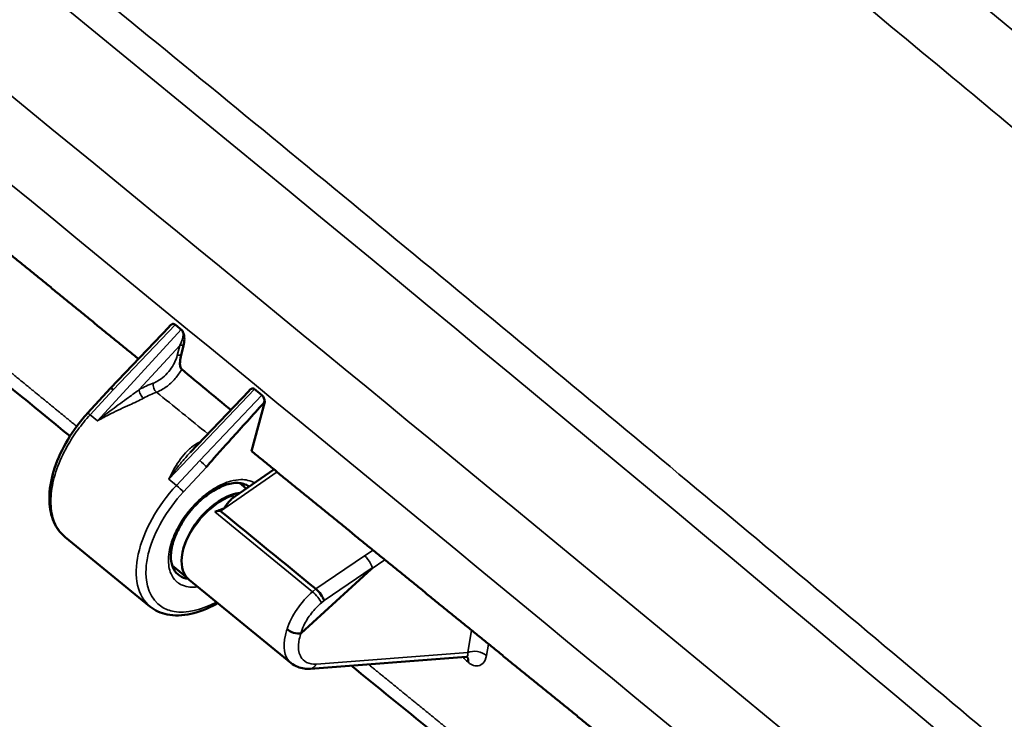
# Model space of a CAD drawing. Units: inches. Extents: x 0.2 to 50.9, y 0.9 to 32.1.
# Drawn here: x 35.2 to 36.9, y 7.8 to 9 of the extents above; entities that cross this region are included whole.
import ezdxf

# ---------------------------------------------------------------- set-up
doc = ezdxf.new("R2010")
doc.units = ezdxf.units.IN
doc.header["$LTSCALE"] = 1.5
doc.header["$MEASUREMENT"] = 0
doc.layers.add('Visible (ANSI)', color=7, linetype='Continuous', lineweight=50)
doc.layers.add('Visible Narrow (ANSI)', color=7, linetype='Continuous', lineweight=35)

msp = doc.modelspace()

# ---------------------------------------------------------------- linework, layer by layer
at = {"layer": 'Visible (ANSI)'}
for p, q in [((35.3141, 8.3337), (35.4165, 8.4412)), ((35.4165, 8.4412), (35.4165, 8.4412)), ((35.4373, 8.3912), (35.4417, 8.4086)), ((35.2737, 8.2898), (35.3141, 8.3337)), ((35.453, 8.2209), (35.5562, 8.3291)), ((35.5606, 8.2233), (35.5836, 8.3095)), ((35.6295, 8.2883), (35.6295, 8.2883)), ((35.6557, 8.2668), (35.6557, 8.2668)), ((35.6744, 8.2514), (35.6744, 8.2514)), ((35.4598, 8.2336), (35.4597, 8.2336)), ((35.5995, 8.1916), (35.5312, 8.1442)), ((35.5513, 8.1582), (35.5399, 8.1676)), ((35.2346, 8.073), (35.3829, 7.9516)), ((35.4474, 8.0023), (35.4217, 8.0232)), ((35.77, 8.0169), (35.6472, 7.9049)), ((35.6298, 7.8524), (35.4514, 7.9983)), ((35.6731, 7.9822), (35.6731, 7.9822)), ((35.6314, 7.9324), (35.6314, 7.9324)), ((35.651, 7.9164), (35.651, 7.9164)), ((35.6639, 7.8426), (35.9362, 7.8636))]:
    msp.add_line(p, q, dxfattribs=at)
for centre, major_axis, ratio, start_param, end_param in [((35.4224, 8.4321), (0.0023, 0.014), 0.636644, 0.223243, 0.422965), ((35.4347, 8.4215), (0.0009, -0.0167), 0.483373, 1.936211, 2.123994), ((178.187, 187.572), (-135.2946, -185.012), 0.823463, 6.233125, 6.233715), ((35.3228, 8.3255), (0.00876, -0.0082), 0.094603, 2.18259, 3.142465), ((35.5621, 8.3188), (0.002, 0.0145), 0.656859, 0.408062, 0.578115), ((35.5775, 8.3065), (-0.0003, 0.0155), 0.403429, 4.897179, 5.013827), ((35.7664, 8.8159), (0.1167, 0.561), 0.014371, 3.360853, 3.360861), ((35.495, 8.0838), (0.0626, 0.0765), 0.571784, 0.033861, 0.221349), ((35.5107, 8.0709), (-0.0594, -0.0726), 0.571784, 3.898685, 5.57338), ((35.5107, 8.0709), (-0.0594, -0.0726), 0.571784, 3.681478, 3.898685), ((35.4238, 8.0478), (0.0829, 0.0705), 0.133588, 0.024318, 0.396584), ((35.5107, 8.0709), (-0.0594, -0.0726), 0.571784, 5.573379, 6.283185), ((35.495, 8.0838), (-0.0626, -0.0765), 0.571784, 6.061835, 6.607428), ((35.6041, 7.9051), (0.1676, 0.1139), 0.023217, 6.12293, 6.273801), ((35.6764, 7.9711), (-0.0109, 0.0144), 0.286119, 3.828932, 5.359781)]:
    msp.add_ellipse(centre, major_axis=major_axis, ratio=ratio, start_param=start_param, end_param=end_param, dxfattribs=at)
for points, degree in [([(34.6722, 8.9499), (34.81, 8.8368), (34.948, 8.7237), (35.0861, 8.6107), (35.2244, 8.4977), (35.3627, 8.3847)], 5), ([(35.243, 8.2497), (35.1105, 8.3581), (34.9782, 8.4665), (34.846, 8.575)], 3), ([(35.5586, 8.3317), (35.5575, 8.3308), (35.5564, 8.3297), (35.5555, 8.3284)], 3), ([(35.5606, 8.2233), (35.6988, 8.1106), (35.8372, 7.9979), (35.9756, 7.8853), (36.1142, 7.7727), (36.2529, 7.6602)], 5), ([(35.5299, 8.1433), (35.5303, 8.1436), (35.5308, 8.1439), (35.5312, 8.1442)], 3), ([(35.5064, 8.1186), (35.5619, 8.0731), (35.6175, 8.0277), (35.6731, 7.9822)], 3)]:
    msp.add_open_spline(points, degree=degree, dxfattribs=at)
for points, knots in [([(35.4209, 8.4454), (35.4199, 8.4449), (35.4189, 8.4442), (35.4172, 8.4425), (35.4163, 8.4414), (35.4156, 8.4402), (35.4155, 8.4402), (35.4155, 8.4402)], [-0.10683323, -0.10683323, -0.10683323, -0.10683323, -0.0797385, -0.0797385, -0.05022768, -0.05022768, -0.04927354, -0.04927354, -0.04927354, -0.04927354]), ([(35.427, 8.4448), (35.4269, 8.4448), (35.4269, 8.4448), (35.4269, 8.4449), (35.4268, 8.4449), (35.4267, 8.445), (35.4266, 8.445), (35.426, 8.4455), (35.4254, 8.4457), (35.4241, 8.4461), (35.4234, 8.4461), (35.4227, 8.446)], [0.000001, 0.000001, 0.000001, 0.000001, 0.00047903, 0.00047903, 0.00111853, 0.00111853, 0.00277241, 0.00277241, 0.01357869, 0.01357869, 0.0274617, 0.0274617, 0.0274617, 0.0274617]), ([(35.427, 8.4448), (35.4288, 8.4433), (35.4305, 8.4419), (35.4341, 8.439), (35.4359, 8.4375), (35.4377, 8.4361)], [0.000001, 0.000001, 0.000001, 0.000001, 0.03566036, 0.03566036, 0.07131973, 0.07131973, 0.07131973, 0.07131973]), ([(35.4412, 8.4307), (35.4408, 8.4317), (35.4403, 8.4328), (35.4392, 8.4345), (35.4387, 8.4352), (35.438, 8.4358), (35.4379, 8.4358), (35.4378, 8.4359), (35.4378, 8.436), (35.4378, 8.436), (35.4377, 8.436), (35.4377, 8.436), (35.4377, 8.436), (35.4377, 8.4361)], [0, 0, 0, 0, 0.0148126, 0.0148126, 0.02699274, 0.02699274, 0.02850109, 0.02850109, 0.02909802, 0.02909802, 0.02939128, 0.02939128, 0.02965864, 0.02965864, 0.02965864, 0.02965864]), ([(35.4417, 8.4086), (35.4421, 8.4103), (35.4424, 8.4121), (35.4427, 8.4139), (35.4429, 8.4156), (35.443, 8.4174), (35.443, 8.4192), (35.443, 8.4206), (35.4429, 8.422), (35.4427, 8.4235), (35.4426, 8.4249), (35.4423, 8.4264), (35.442, 8.4279)], [0, 0, 0, 0, 0.290039, 0.290039, 0.290039, 0.567271, 0.567271, 0.567271, 0.7805, 0.7805, 0.7805, 1, 1, 1, 1]), ([(35.4384, 8.3666), (35.4381, 8.3668), (35.4378, 8.3671), (35.4373, 8.3679), (35.437, 8.3683), (35.4365, 8.3695), (35.4361, 8.3706), (35.4353, 8.3748), (35.4353, 8.3773), (35.4355, 8.3811), (35.4358, 8.3832), (35.4362, 8.3862), (35.4364, 8.3873), (35.4369, 8.3893), (35.4371, 8.3902), (35.4373, 8.3912)], [-0.1150542, -0.1150542, -0.1150542, -0.1150542, -0.1058391, -0.1058391, -0.0959204, -0.0959204, -0.0805652, -0.0805652, -0.0571673, -0.0571673, -0.0297316, -0.0297316, -0.0138344, -0.0138344, 0, 0, 0, 0]), ([(35.5658, 8.3319), (35.5658, 8.3319), (35.5658, 8.3319), (35.5657, 8.3319), (35.5657, 8.3319), (35.5657, 8.332), (35.5656, 8.332), (35.5655, 8.3321), (35.5653, 8.3322), (35.5645, 8.3328), (35.5637, 8.3331), (35.562, 8.3332), (35.561, 8.3331), (35.5602, 8.3326)], [0.00000149, 0.00000149, 0.00000149, 0.00000149, 0.00026576, 0.00026576, 0.0005682, 0.0005682, 0.00139691, 0.00139691, 0.0038613, 0.0038613, 0.01834614, 0.01834614, 0.03664258, 0.03664258, 0.03664258, 0.03664258]), ([(35.5658, 8.3319), (35.568, 8.3301), (35.5701, 8.3284), (35.5745, 8.3248), (35.5766, 8.3231), (35.5788, 8.3213)], [0.00000147, 0.00000147, 0.00000147, 0.00000147, 0.04315977, 0.04315977, 0.08631808, 0.08631808, 0.08631808, 0.08631808]), ([(35.583, 8.3135), (35.5826, 8.3152), (35.5821, 8.3167), (35.581, 8.3186), (35.5806, 8.3193), (35.5795, 8.3207), (35.579, 8.3212), (35.5788, 8.3213)], [-0.01252555, -0.01252555, -0.01252555, -0.01252555, -0.00711985, -0.00711985, -0.00419907, -0.00419907, -0.000001, -0.000001, -0.000001, -0.000001]), ([(35.482, 8.1954), (35.4819, 8.1954), (35.4819, 8.1954), (35.4819, 8.1955), (35.4819, 8.1955), (35.4819, 8.1955), (35.482, 8.1955), (35.482, 8.1957), (35.482, 8.1958), (35.4823, 8.1962), (35.4826, 8.1966), (35.484, 8.1985), (35.4857, 8.2005), (35.4959, 8.2126), (35.5141, 8.2328), (35.5429, 8.2647), (35.5636, 8.2874), (35.5816, 8.3071)], [0.000001, 0.000001, 0.000001, 0.000001, 0.0001789, 0.0001789, 0.0003718, 0.0003718, 0.0008371, 0.0008371, 0.0020287, 0.0020287, 0.0055812, 0.0055812, 0.0170174, 0.0170174, 0.0872321, 0.0872321, 0.2027921, 0.2027921, 0.2027921, 0.2027921]), ([(35.5816, 8.3071), (35.5819, 8.3074), (35.5821, 8.3077), (35.5828, 8.3084), (35.5832, 8.3089), (35.5836, 8.3095)], [0, 0, 0, 0, 0.00468834, 0.00468834, 0.0129277, 0.0129277, 0.0129277, 0.0129277]), ([(35.583, 8.3135), (35.583, 8.3131), (35.5831, 8.3127), (35.5832, 8.312), (35.5833, 8.3116), (35.5834, 8.3112)], [-0.009862153, -0.009862153, -0.009862153, -0.009862153, -0.004931061, -0.004931061, 0, 0, 0, 0]), ([(35.2339, 8.0736), (35.2258, 8.0804), (35.2192, 8.0894), (35.21, 8.1103), (35.2074, 8.1227), (35.2064, 8.1502), (35.2083, 8.1657), (35.2167, 8.1979), (35.2235, 8.2149), (35.2408, 8.2475), (35.2516, 8.2635), (35.2669, 8.2821), (35.2703, 8.286), (35.2737, 8.2898)], [0.006175, 0.006175, 0.006175, 0.006175, 0.21125, 0.21125, 0.42819, 0.42819, 0.663157, 0.663157, 0.905517, 0.905517, 1.145514, 1.145514, 1.211016, 1.211016, 1.211016, 1.211016]), ([(35.5139, 8.1638), (35.5065, 8.1612), (35.4986, 8.1572), (35.483, 8.1472), (35.4753, 8.141), (35.4606, 8.127), (35.4536, 8.119), (35.4412, 8.1022), (35.4358, 8.0932), (35.4272, 8.0754), (35.4239, 8.0665), (35.42, 8.0499), (35.4192, 8.0421), (35.4199, 8.0288), (35.4213, 8.0231), (35.4237, 8.0181), (35.424, 8.0176), (35.4243, 8.0171)], [0, 0, 0, 0, 0.1306794, 0.1306794, 0.2602291, 0.2602291, 0.392448, 0.392448, 0.5258263, 0.5258263, 0.658672, 0.658672, 0.7893333, 0.7893333, 0.9175412, 0.9175412, 0.9337835, 0.9337835, 0.9337835, 0.9337835]), ([(35.5464, 8.1663), (35.5409, 8.168), (35.5337, 8.1685), (35.5219, 8.1663), (35.518, 8.1653), (35.5139, 8.1638)], [0, 0, 0, 0, 0.1563366, 0.1563366, 0.227789, 0.227789, 0.227789, 0.227789]), ([(35.4966, 8.1171), (35.4998, 8.1185), (35.503, 8.1197), (35.508, 8.1214), (35.5096, 8.1219), (35.511, 8.1225), (35.5114, 8.1226), (35.5117, 8.1228), (35.5118, 8.1229), (35.5123, 8.1232), (35.5127, 8.1237), (35.5141, 8.1256), (35.5151, 8.1271), (35.5226, 8.1374), (35.5278, 8.1417), (35.5299, 8.1433)], [-0.1101639, -0.1101639, -0.1101639, -0.1101639, -0.0896554, -0.0896554, -0.0778787, -0.0778787, -0.0718739, -0.0718739, -0.0703531, -0.0703531, -0.0600882, -0.0600882, -0.0499329, -0.0499329, -0.000001, -0.000001, -0.000001, -0.000001]), ([(35.5013, 7.9575), (35.5004, 7.9569), (35.4994, 7.9564), (35.4837, 7.9477), (35.4686, 7.9418), (35.4397, 7.9354), (35.4256, 7.935), (35.4017, 7.9399), (35.3914, 7.9447), (35.3829, 7.9516)], [0.9429072, 0.9429072, 0.9429072, 0.9429072, 0.9586031, 0.9586031, 1.198335, 1.198335, 1.4404997, 1.4404997, 1.6535273, 1.6535273, 1.6535273, 1.6535273]), ([(35.6226, 7.9116), (35.6253, 7.9094), (35.6295, 7.9071), (35.6342, 7.9057), (35.6387, 7.9044), (35.6433, 7.904), (35.6465, 7.9045)], [0, 0, 0, 0, 0.5, 0.5, 0.5, 1, 1, 1, 1]), ([(35.6465, 7.9045), (35.6466, 7.9045), (35.6467, 7.9045), (35.6468, 7.9046), (35.6469, 7.9046), (35.647, 7.9047), (35.6471, 7.9048), (35.6471, 7.9048), (35.6471, 7.9049), (35.6472, 7.9049)], [0, 0, 0, 0, 0.353163, 0.353163, 0.353163, 0.820062, 0.820062, 0.820062, 1, 1, 1, 1]), ([(35.9386, 7.8634), (35.9386, 7.8634), (35.9386, 7.8634), (35.9385, 7.8634), (35.9381, 7.8635), (35.9374, 7.8636), (35.937, 7.8636), (35.9366, 7.8636)], [0.03255786, 0.03255786, 0.03255786, 0.03255786, 0.03747351, 0.03747351, 0.05924625, 0.05924625, 0.0731168, 0.0731168, 0.0731168, 0.0731168]), ([(35.6639, 7.8426), (35.6561, 7.842), (35.6484, 7.843), (35.6372, 7.8473), (35.6332, 7.8496), (35.6297, 7.8525)], [0, 0, 0, 0, 0.123115, 0.123115, 0.1989342, 0.1989342, 0.1989342, 0.1989342]), ([(36.1321, 7.5247), (36.0462, 7.5946), (35.9603, 7.6645), (35.8279, 7.7723), (35.7814, 7.8102), (35.7348, 7.8481)], [8.289099, 8.289099, 8.289099, 8.289099, 10.000055, 10.000055, 10.92786, 10.92786, 10.92786, 10.92786])]:
    msp.add_open_spline(points, degree=3, knots=knots, dxfattribs=at)
at = {"layer": 'Visible Narrow (ANSI)'}
for p, q in [((35.3184, 8.3309), (35.427, 8.4448)), ((35.4377, 8.4361), (35.2911, 8.2764)), ((35.4349, 8.4084), (35.364, 8.3312)), ((35.4305, 8.391), (35.4349, 8.4084)), ((35.2782, 8.287), (35.3184, 8.3309)), ((35.4158, 8.1744), (35.5658, 8.3319)), ((35.5788, 8.3213), (35.47, 8.2071)), ((35.2911, 8.2764), (35.2782, 8.287)), ((35.6747, 8.2512), (35.6747, 8.2512)), ((35.6804, 8.2465), (35.6804, 8.2465)), ((35.47, 8.2071), (35.4292, 8.1635)), ((35.482, 8.1954), (35.4412, 8.1518)), ((35.6051, 8.187), (35.5064, 8.1186)), ((35.4292, 8.1635), (35.4158, 8.1744)), ((35.5254, 8.1469), (35.5271, 8.1455)), ((35.5271, 8.1455), (35.5299, 8.1433)), ((35.6674, 7.9774), (35.4966, 8.1171)), ((35.8523, 8.1051), (35.8523, 8.1051)), ((35.8646, 8.095), (35.8646, 8.095)), ((35.8891, 8.0749), (35.8891, 8.0749)), ((35.7584, 8.04), (35.7731, 8.0502)), ((35.6731, 7.9822), (35.7584, 8.04)), ((35.7937, 8.0334), (35.77, 8.0169)), ((35.7717, 8.019), (35.6874, 7.9619)), ((35.963, 8.0139), (35.963, 8.0139)), ((35.6674, 7.9774), (35.6731, 7.9822)), ((35.9927, 7.9895), (35.9927, 7.9895)), ((35.6874, 7.9619), (35.6828, 7.958)), ((35.6424, 7.9502), (35.6424, 7.9502)), ((35.9387, 7.8712), (35.9453, 7.91)), ((35.6739, 7.8508), (35.9387, 7.8712)), ((35.975, 7.8859), (35.9716, 7.8658)), ((35.9401, 7.8535), (35.9388, 7.8545))]:
    msp.add_line(p, q, dxfattribs=at)
for centre, major_axis, ratio, start_param, end_param in [((71.4032, -111.5813), (121.1625, -153.4528), 0.294697, 2.193372, 2.231118), ((71.3466, -111.6493), (-121.175, 153.4361), 0.29457, 5.343745, 5.363869), ((35.4144, 8.4511), (-0.00181, 0.00942), 0.779165, 3.82068, 3.92435), ((35.4271, 8.4143), (0.011, 0.0234), 0.37066, 4.634248, 5.477065), ((35.4427, 8.4277), (0.0102, 0.0025), 0.026495, 1.630649, 1.729756), ((35.3636, 8.1912), (-0.1151, -0.1452), 0.581531, 3.903927, 4.076692), ((35.3712, 8.1851), (-0.1075, -0.1359), 0.582199, 3.903293, 4.076062), ((35.5519, 8.3376), (-0.00389, 0.00847), 0.807454, 3.5476, 3.647626), ((35.5193, 8.2713), (0.0602, 0.0563), 0.375605, 5.726103, 5.809718), ((35.5751, 8.3048), (0.0062, 0.0203), 0.269729, 5.107274, 5.235179), ((35.585, 8.3102), (0.0103, 0.0015), 0.120787, 1.716091, 1.796948), ((35.2826, 8.2816), (-0.00884, 0.00812), 0.101014, 5.323309, 6.282991), ((35.4627, 8.1103), (0.1119, 0.1322), 0.56117, 0.918001, 0.95338), ((35.5099, 8.1751), (0.004, -0.0113), 0.596299, 6.283185, 7.075913), ((35.4927, 8.0857), (-0.1097, -0.1341), 0.571784, 4.596817, 6.283185), ((35.4336, 8.1581), (-0.00876, 0.0082), 0.094605, 3.753415, 5.324211), ((35.8844, 8.0763), (-0.0204, -0.012), 0.755843, 4.899825, 4.899861), ((35.8857, 8.0741), (0.0199, 0.0127), 0.819043, 1.714376, 1.714412), ((35.6717, 7.9671), (0.0116, -0.0137), 0.225021, 0.672004, 2.202853), ((35.9536, 7.8584), (0.0233, -0.004), 0.608593, 0.79763, 2.36372), ((35.9208, 7.8472), (0.0149, 0.0183), 0.569343, 5.520726, 6.098711), ((35.9221, 7.8461), (0.0149, 0.0183), 0.569338, 5.520724, 6.186386), ((35.6625, 7.8606), (0.0014, -0.0179), 0.725674, 0, 0.942982)]:
    msp.add_ellipse(centre, major_axis=major_axis, ratio=ratio, start_param=start_param, end_param=end_param, dxfattribs=at)
for points, knots in [([(34.2784, 11.0807), (35.2209, 10.3357), (36.1551, 9.5764), (37.081, 8.8027), (37.1736, 8.7254), (37.2661, 8.6478), (37.3586, 8.5702), (37.4048, 8.5314), (37.451, 8.4925), (37.4971, 8.4536), (37.5433, 8.4147), (37.5895, 8.3758), (37.6356, 8.3368), (37.6766, 8.3022), (37.7175, 8.2675), (37.7583, 8.233), (37.7585, 8.2328), (37.7587, 8.2327), (37.7589, 8.2325)], [-1, -1, -1, -1, -0.1965626, -0.1965626, -0.1965626, -0.1162181, -0.1162181, -0.1162181, -0.0760459, -0.0760459, -0.0760459, -0.0358736, -0.0358736, -0.0358736, -0.000166, -0.000166, -0.000166, 0, 0, 0, 0]), ([(37.6494, 8.1531), (37.6492, 8.1532), (37.6491, 8.1534), (37.6489, 8.1535), (37.6081, 8.1881), (37.5671, 8.2227), (37.5262, 8.2573), (37.4801, 8.2963), (37.4339, 8.3352), (37.3878, 8.374), (37.3416, 8.413), (37.2954, 8.4518), (37.2493, 8.4905), (37.2386, 8.4996), (37.2279, 8.5086), (37.2172, 8.5176), (37.1453, 8.5779), (37.0735, 8.638), (37.0019, 8.6979), (36.9919, 8.7063), (36.9819, 8.7146), (36.972, 8.7229), (36.9104, 8.7744), (36.8493, 8.8254), (36.7872, 8.877), (36.4989, 9.117), (36.2099, 9.3556), (35.92, 9.5929), (35.3402, 10.0673), (34.7572, 10.5362), (34.1709, 10.9996)], [0, 0, 0, 0, 0.000165, 0.000165, 0.000165, 0.035621, 0.035621, 0.035621, 0.075598, 0.075598, 0.075598, 0.11568, 0.11568, 0.11568, 0.125, 0.125, 0.125, 0.1875, 0.1875, 0.1875, 0.196204, 0.196204, 0.196204, 0.25, 0.25, 0.25, 0.5, 0.5, 0.5, 1, 1, 1, 1]), ([(33.3774, 10.5566), (33.4502, 10.4994), (33.5229, 10.4421), (33.5956, 10.3847), (34.1934, 9.9126), (34.7877, 9.4347), (35.3788, 8.9511), (35.7102, 8.6798), (36.0406, 8.4068), (36.3699, 8.1319), (36.5286, 7.9994), (36.6872, 7.8665), (36.8456, 7.733), (36.8514, 7.7281), (36.8572, 7.7232), (36.863, 7.7183), (36.94, 7.6534), (37.0199, 7.5859), (37.1021, 7.5163), (37.1837, 7.4472), (37.2676, 7.376), (37.3526, 7.3036)], [0, 0, 0, 0, 0.0542112, 0.0542112, 0.0542112, 0.5, 0.5, 0.5, 0.75, 0.75, 0.75, 0.8705927, 0.8705927, 0.8705927, 0.875, 0.875, 0.875, 0.9377268, 0.9377268, 0.9377268, 1, 1, 1, 1]), ([(33.3333, 10.5232), (33.3624, 10.5003), (33.3914, 10.4775), (33.4205, 10.4546), (33.4495, 10.4317), (33.4785, 10.4089), (33.5076, 10.386), (33.5656, 10.3402), (33.6236, 10.2943), (33.6816, 10.2484), (34.7253, 9.422), (35.7586, 8.578), (36.7816, 7.7163), (36.8326, 7.6734), (36.8822, 7.6315), (36.9331, 7.5885), (36.9833, 7.5461), (37.0342, 7.503), (37.0841, 7.4607), (37.1268, 7.4246), (37.1693, 7.3885), (37.2116, 7.3526), (37.2195, 7.3459), (37.2274, 7.3391), (37.2354, 7.3324), (37.2433, 7.3256), (37.2514, 7.3188), (37.2594, 7.3119), (37.2675, 7.3051), (37.2755, 7.2982), (37.2836, 7.2914), (37.2916, 7.2845), (37.2996, 7.2777), (37.3076, 7.2709)], [0, 0, 0, 0, 0.0216418, 0.0216418, 0.0216418, 0.0432835, 0.0432835, 0.0432835, 0.0865671, 0.0865671, 0.0865671, 0.865718, 0.865718, 0.865718, 0.9045161, 0.9045161, 0.9045161, 0.9427858, 0.9427858, 0.9427858, 0.9755132, 0.9755132, 0.9755132, 0.9816349, 0.9816349, 0.9816349, 0.9877565, 0.9877565, 0.9877565, 0.9938782, 0.9938782, 0.9938782, 1, 1, 1, 1]), ([(35.4204, 8.4446), (35.4198, 8.4442), (35.4191, 8.4437), (35.4185, 8.4431), (35.4178, 8.4425), (35.4172, 8.4419), (35.4165, 8.4412)], [-1, -1, -1, -1, -0.8615762, -0.8615762, -0.8615762, -0.7128264, -0.7128264, -0.7128264, -0.7128264]), ([(35.4349, 8.4084), (35.4361, 8.4087), (35.4374, 8.4089), (35.4389, 8.4089), (35.4398, 8.4089), (35.4407, 8.4088), (35.4417, 8.4086)], [0, 0, 0, 0, 0.25, 0.25, 0.25, 0.4081575, 0.4081575, 0.4081575, 0.4081575]), ([(35.4305, 8.391), (35.4295, 8.3868), (35.4278, 8.3824), (35.4236, 8.3739), (35.421, 8.3696), (35.4149, 8.3617), (35.4116, 8.358), (35.4044, 8.3514), (35.4006, 8.3486), (35.394, 8.3447), (35.3912, 8.3434), (35.3885, 8.3424)], [0, 0, 0, 0, 0.2117734, 0.2117734, 0.4235468, 0.4235468, 0.6357382, 0.6357382, 0.8479299, 0.8479299, 1, 1, 1, 1]), ([(35.4305, 8.391), (35.4317, 8.3913), (35.433, 8.3914), (35.4354, 8.3914), (35.4364, 8.3913), (35.4373, 8.3912)], [0, 0, 0, 0, 0.25, 0.25, 0.4080697, 0.4080697, 0.4080697, 0.4080697]), ([(35.4384, 8.3666), (35.4351, 8.3608), (35.4312, 8.3554), (35.427, 8.3505), (35.422, 8.3448), (35.4166, 8.3399), (35.4113, 8.3359), (35.4055, 8.3317), (35.3998, 8.3286), (35.3944, 8.3266)], [0, 0, 0, 0, 0.2909471, 0.2909471, 0.2909471, 0.6331575, 0.6331575, 0.6331575, 1, 1, 1, 1]), ([(35.3885, 8.3424), (35.3883, 8.3411), (35.3883, 8.3397), (35.3886, 8.3367), (35.389, 8.3352), (35.3901, 8.3323), (35.3908, 8.3309), (35.3925, 8.3285), (35.3934, 8.3274), (35.3944, 8.3266)], [0, 0, 0, 0, 0.25, 0.25, 0.5, 0.5, 0.75, 0.75, 1, 1, 1, 1]), ([(35.364, 8.3312), (35.3605, 8.3285), (35.3568, 8.3258), (35.3531, 8.323), (35.3494, 8.3203), (35.3457, 8.3176), (35.3419, 8.3148), (35.3371, 8.3113), (35.3323, 8.3078), (35.3274, 8.3043), (35.3226, 8.3007), (35.3177, 8.2971), (35.3129, 8.2935), (35.3065, 8.2886), (35.3001, 8.2837), (35.2938, 8.2786), (35.293, 8.278), (35.2923, 8.2774), (35.2915, 8.2767), (35.2914, 8.2766), (35.2912, 8.2765), (35.2911, 8.2764)], [0, 0, 0, 0, 0.154872, 0.154872, 0.154872, 0.309683, 0.309683, 0.309683, 0.505467, 0.505467, 0.505467, 0.70125, 0.70125, 0.70125, 0.962656, 0.962656, 0.962656, 0.994896, 0.994896, 0.994896, 1, 1, 1, 1]), ([(35.3715, 8.3162), (35.3705, 8.317), (35.3695, 8.318), (35.3677, 8.3204), (35.3668, 8.3217), (35.3654, 8.3245), (35.3649, 8.3259), (35.3642, 8.3287), (35.364, 8.33), (35.364, 8.3312)], [0, 0, 0, 0, 0.25, 0.25, 0.5, 0.5, 0.75, 0.75, 1, 1, 1, 1]), ([(35.5581, 8.331), (35.5576, 8.3305), (35.557, 8.33), (35.5564, 8.3294), (35.5563, 8.3293), (35.5563, 8.3292), (35.5562, 8.3291)], [-1, -1, -1, -1, -0.8508557, -0.8508557, -0.8508557, -0.8266515, -0.8266515, -0.8266515, -0.8266515]), ([(35.3715, 8.3162), (35.3677, 8.3142), (35.3638, 8.3122), (35.3598, 8.3103), (35.3557, 8.3084), (35.3516, 8.3064), (35.3474, 8.3045), (35.342, 8.3021), (35.3367, 8.2996), (35.3313, 8.2971), (35.3259, 8.2946), (35.3205, 8.292), (35.3152, 8.2893), (35.308, 8.2858), (35.301, 8.2821), (35.2941, 8.2781), (35.2932, 8.2777), (35.2924, 8.2772), (35.2915, 8.2767), (35.2914, 8.2766), (35.2912, 8.2765), (35.2911, 8.2764)], [-1, -1, -1, -1, -0.845128, -0.845128, -0.845128, -0.690317, -0.690317, -0.690317, -0.494533, -0.494533, -0.494533, -0.29875, -0.29875, -0.29875, -0.037344, -0.037344, -0.037344, -0.005104, -0.005104, -0.005104, 0, 0, 0, 0]), ([(35.2782, 8.287), (35.2705, 8.2787), (35.2632, 8.2698), (35.2565, 8.2606), (35.2498, 8.2513), (35.2436, 8.2418), (35.2382, 8.232), (35.2308, 8.2189), (35.2247, 8.2055), (35.2201, 8.1922), (35.2155, 8.179), (35.2123, 8.166), (35.2107, 8.1536), (35.2091, 8.1412), (35.2091, 8.1295), (35.2107, 8.1188), (35.2123, 8.1081), (35.2155, 8.0986), (35.2201, 8.0904), (35.224, 8.0836), (35.2288, 8.0777), (35.2346, 8.073)], [-1, -1, -1, -1, -0.9504919, -0.9504919, -0.9504919, -0.9009837, -0.9009837, -0.9009837, -0.8341485, -0.8341485, -0.8341485, -0.7673134, -0.7673134, -0.7673134, -0.7004825, -0.7004825, -0.7004825, -0.6336516, -0.6336516, -0.6336516, -0.578057, -0.578057, -0.578057, -0.578057]), ([(35.4158, 8.1744), (35.4159, 8.1745), (35.4159, 8.1747), (35.416, 8.1748), (35.4166, 8.1761), (35.4172, 8.1774), (35.4179, 8.1786), (35.4199, 8.1827), (35.422, 8.1867), (35.4242, 8.1906), (35.4272, 8.196), (35.4304, 8.2012), (35.4338, 8.2061), (35.4373, 8.2111), (35.4409, 8.2158), (35.4449, 8.2202), (35.4493, 8.2251), (35.4542, 8.2296), (35.4596, 8.2334), (35.4619, 8.2351), (35.4644, 8.2366), (35.467, 8.238)], [-1, -1, -1, -1, -0.994896, -0.994896, -0.994896, -0.946059, -0.946059, -0.946059, -0.789583, -0.789583, -0.789583, -0.571583, -0.571583, -0.571583, -0.353583, -0.353583, -0.353583, -0.106967, -0.106967, -0.106967, 0, 0, 0, 0]), ([(35.4158, 8.1744), (35.4159, 8.1745), (35.416, 8.1747), (35.4161, 8.1748), (35.4169, 8.176), (35.4178, 8.1772), (35.4186, 8.1784), (35.4214, 8.1823), (35.4242, 8.1861), (35.427, 8.1899), (35.431, 8.1951), (35.435, 8.2002), (35.4391, 8.2052), (35.4433, 8.2102), (35.4476, 8.2151), (35.4519, 8.2197), (35.4523, 8.2201), (35.4527, 8.2205), (35.453, 8.2209)], [0, 0, 0, 0, 0.0051044, 0.0051044, 0.0051044, 0.0539411, 0.0539411, 0.0539411, 0.2104166, 0.2104166, 0.2104166, 0.428417, 0.428417, 0.428417, 0.6464174, 0.6464174, 0.6464174, 0.6638394, 0.6638394, 0.6638394, 0.6638394]), ([(35.4665, 7.9859), (35.4608, 7.9851), (35.4561, 7.9852), (35.4525, 7.9856), (35.4487, 7.986), (35.4442, 7.9868), (35.4396, 7.9887), (35.4362, 7.9901), (35.4345, 7.9913), (35.434, 7.9916), (35.4331, 7.9922), (35.4322, 7.9928), (35.4315, 7.9933), (35.4311, 7.9936), (35.4307, 7.994), (35.4303, 7.9943), (35.4301, 7.9945), (35.4299, 7.9946), (35.4297, 7.9948), (35.4296, 7.9949), (35.4295, 7.995), (35.4294, 7.995), (35.4293, 7.9951), (35.4293, 7.9951), (35.4292, 7.9952), (35.4292, 7.9952), (35.4291, 7.9953), (35.4291, 7.9953), (35.4274, 7.9969), (35.4244, 7.9998), (35.4214, 8.0052), (35.4189, 8.0097), (35.4175, 8.0142), (35.4167, 8.018), (35.4158, 8.0218), (35.4151, 8.0267), (35.4151, 8.033), (35.4152, 8.0411), (35.4163, 8.047), (35.4169, 8.0499), (35.4169, 8.05), (35.4169, 8.0501), (35.4169, 8.0501), (35.417, 8.0503), (35.417, 8.0504), (35.417, 8.0504), (35.417, 8.0506), (35.417, 8.0508), (35.4171, 8.051), (35.4172, 8.0513), (35.4172, 8.0517), (35.4173, 8.0521), (35.4175, 8.0528), (35.4176, 8.0535), (35.4178, 8.0543), (35.4181, 8.0557), (35.4185, 8.0572), (35.419, 8.0588), (35.4193, 8.0599), (35.4201, 8.0629), (35.4219, 8.0679), (35.4245, 8.0752), (35.4273, 8.0814), (35.4299, 8.0863), (35.4325, 8.0914), (35.4359, 8.0976), (35.4405, 8.1045), (35.4465, 8.1135), (35.4512, 8.119), (35.4535, 8.1218), (35.4536, 8.122), (35.4538, 8.1221), (35.4539, 8.1223), (35.454, 8.1224), (35.4542, 8.1226), (35.4544, 8.1228), (35.4547, 8.1231), (35.455, 8.1235), (35.4553, 8.1238), (35.4558, 8.1245), (35.4564, 8.1252), (35.457, 8.1259), (35.4581, 8.1271), (35.4594, 8.1284), (35.4607, 8.1298), (35.4617, 8.1308), (35.4641, 8.1335), (35.4683, 8.1374), (35.4744, 8.1431), (35.4798, 8.1474), (35.4843, 8.1507), (35.4888, 8.154), (35.4944, 8.1578), (35.5009, 8.1613), (35.5092, 8.1659), (35.5148, 8.1679), (35.5175, 8.1689)], [-0.9355726, -0.9355726, -0.9355726, -0.9355726, -0.875, -0.875, -0.875, -0.8125, -0.8125, -0.8125, -0.78125, -0.78125, -0.78125, -0.765625, -0.765625, -0.765625, -0.7578125, -0.7578125, -0.7578125, -0.7539062, -0.7539062, -0.7539062, -0.7519531, -0.7519531, -0.7519531, -0.7509766, -0.7509766, -0.7509766, -0.75, -0.75, -0.75, -0.6875, -0.6875, -0.6875, -0.625, -0.625, -0.625, -0.5625, -0.5625, -0.5625, -0.5, -0.5, -0.5, -0.4990234, -0.4990234, -0.4990234, -0.4980469, -0.4980469, -0.4980469, -0.4960938, -0.4960938, -0.4960938, -0.4921875, -0.4921875, -0.4921875, -0.484375, -0.484375, -0.484375, -0.46875, -0.46875, -0.46875, -0.4375, -0.4375, -0.4375, -0.375, -0.375, -0.375, -0.3125, -0.3125, -0.3125, -0.25, -0.25, -0.25, -0.2480469, -0.2480469, -0.2480469, -0.2460938, -0.2460938, -0.2460938, -0.2421875, -0.2421875, -0.2421875, -0.234375, -0.234375, -0.234375, -0.21875, -0.21875, -0.21875, -0.1875, -0.1875, -0.1875, -0.125, -0.125, -0.125, -0.0625, -0.0625, -0.0625, 0, 0, 0, 0]), ([(35.5175, 8.1689), (35.5203, 8.1699), (35.5258, 8.1718), (35.5335, 8.1729), (35.5395, 8.1738), (35.5443, 8.1737), (35.5481, 8.1733), (35.5519, 8.173), (35.5563, 8.1721), (35.5609, 8.1702), (35.5627, 8.1695), (35.5642, 8.1687), (35.5654, 8.168)], [-1, -1, -1, -1, -0.9375, -0.9375, -0.9375, -0.875, -0.875, -0.875, -0.8125, -0.8125, -0.8125, -0.7939891, -0.7939891, -0.7939891, -0.7939891]), ([(35.4412, 8.1518), (35.4122, 8.1209), (35.3901, 8.0824), (35.3808, 8.0473), (35.3783, 8.0379), (35.3767, 8.0288), (35.3761, 8.02), (35.3736, 7.9886), (35.3837, 7.9633), (35.4035, 7.9509), (35.4098, 7.9469), (35.417, 7.9442), (35.425, 7.9428), (35.4461, 7.9391), (35.4725, 7.9451), (35.499, 7.9594)], [0, 0, 0, 0, 0.1972756, 0.1972756, 0.1972756, 0.25, 0.25, 0.25, 0.4395341, 0.4395341, 0.4395341, 0.5, 0.5, 0.5, 0.6596332, 0.6596332, 0.6596332, 0.6596332]), ([(35.5271, 8.1455), (35.5183, 8.1424), (35.5088, 8.1374), (35.4998, 8.131), (35.4909, 8.1246), (35.4824, 8.117), (35.4753, 8.1093), (35.4633, 8.0963), (35.4511, 8.0792), (35.4438, 8.0587), (35.4422, 8.0544), (35.4409, 8.0501), (35.44, 8.0456), (35.4394, 8.043), (35.439, 8.0404), (35.4387, 8.038)], [0, 0, 0, 0, 0.1259012, 0.1259012, 0.1259012, 0.25, 0.25, 0.25, 0.4570918, 0.4570918, 0.4570918, 0.5, 0.5, 0.5, 0.5257975, 0.5257975, 0.5257975, 0.5257975]), ([(35.7717, 8.019), (35.7714, 8.0205), (35.7707, 8.0231), (35.7687, 8.0268), (35.7665, 8.031), (35.7623, 8.0367), (35.7584, 8.04)], [0, 0, 0, 0, 0.47138, 0.47138, 0.47138, 1, 1, 1, 1]), ([(35.6828, 7.958), (35.6765, 7.9527), (35.6705, 7.9464), (35.6653, 7.9397), (35.6601, 7.9331), (35.6555, 7.9258), (35.652, 7.9185), (35.6498, 7.9138), (35.6479, 7.9091), (35.6465, 7.9045)], [0, 0, 0, 0, 0.379639, 0.379639, 0.379639, 0.759281, 0.759281, 0.759281, 1, 1, 1, 1]), ([(35.6297, 7.8524), (35.6285, 7.8534), (35.6273, 7.8546), (35.6262, 7.8559), (35.6187, 7.8644), (35.6144, 7.8798), (35.6197, 7.9016), (35.6205, 7.9048), (35.6214, 7.9082), (35.6226, 7.9116)], [0.4343135, 0.4343135, 0.4343135, 0.4343135, 0.5, 0.5, 0.5, 0.9359902, 0.9359902, 0.9359902, 1, 1, 1, 1]), ([(35.6472, 7.9049), (35.6459, 7.9014), (35.6449, 7.8979), (35.6441, 7.8945), (35.6426, 7.8877), (35.6422, 7.8812), (35.6429, 7.8755), (35.6434, 7.8717), (35.6444, 7.8681), (35.6459, 7.865), (35.6461, 7.8646), (35.6463, 7.8641), (35.6466, 7.8637), (35.649, 7.8594), (35.6524, 7.856), (35.6567, 7.8538), (35.6615, 7.8514), (35.6674, 7.8503), (35.6739, 7.8508)], [0, 0, 0, 0, 0.112678, 0.112678, 0.112678, 0.340499, 0.340499, 0.340499, 0.496251, 0.496251, 0.496251, 0.51831, 0.51831, 0.51831, 0.746008, 0.746008, 0.746008, 1, 1, 1, 1]), ([(35.9716, 7.8658), (35.9696, 7.854), (35.9623, 7.8466), (35.9531, 7.8475), (35.9502, 7.8478), (35.9471, 7.8489), (35.944, 7.8507), (35.9427, 7.8515), (35.9414, 7.8524), (35.9401, 7.8535)], [0, 0, 0, 0, 0.692327, 0.692327, 0.692327, 0.907847, 0.907847, 0.907847, 1, 1, 1, 1])]:
    msp.add_open_spline(points, degree=3, knots=knots, dxfattribs=at)
for points, degree in [([(35.2548, 8.2668), (35.2126, 8.3013), (35.1705, 8.3358), (35.1283, 8.3703), (35.0862, 8.4048), (35.0441, 8.4393), (35.002, 8.4738), (34.9599, 8.5083), (34.9178, 8.5428), (34.8758, 8.5773)], 9), ([(35.4227, 8.446), (35.422, 8.4457), (35.4212, 8.4452), (35.4204, 8.4446)], 3), ([(35.441, 8.4276), (35.4411, 8.4287), (35.4411, 8.4297), (35.4412, 8.4306)], 3), ([(35.3944, 8.3266), (35.4243, 8.3023), (35.4543, 8.278), (35.4842, 8.2536)], 3), ([(35.5602, 8.3326), (35.5595, 8.3322), (35.5589, 8.3316), (35.5581, 8.331)], 3), ([(35.4684, 8.237), (35.4679, 8.2373), (35.4674, 8.2376), (35.467, 8.238)], 3), ([(35.47, 8.2071), (35.474, 8.2038), (35.4797, 8.1983), (35.482, 8.1954)], 3), ([(35.6226, 7.9116), (35.63, 7.9353), (35.647, 7.9601), (35.6674, 7.9774)], 3), ([(35.9362, 7.8636), (35.9386, 7.8638), (35.9396, 7.8666), (35.9387, 7.8712)], 3), ([(35.9388, 7.8545), (35.936, 7.8568), (35.9333, 7.8598), (35.9308, 7.8631)], 3), ([(36.1441, 7.5418), (36.1019, 7.5761), (36.0598, 7.6104), (36.0176, 7.6446), (35.9755, 7.6789), (35.9333, 7.7132), (35.8912, 7.7475), (35.8491, 7.7818), (35.807, 7.8161), (35.7649, 7.8504)], 9)]:
    msp.add_open_spline(points, degree=degree, dxfattribs=at)

doc.saveas('drawing.dxf')
